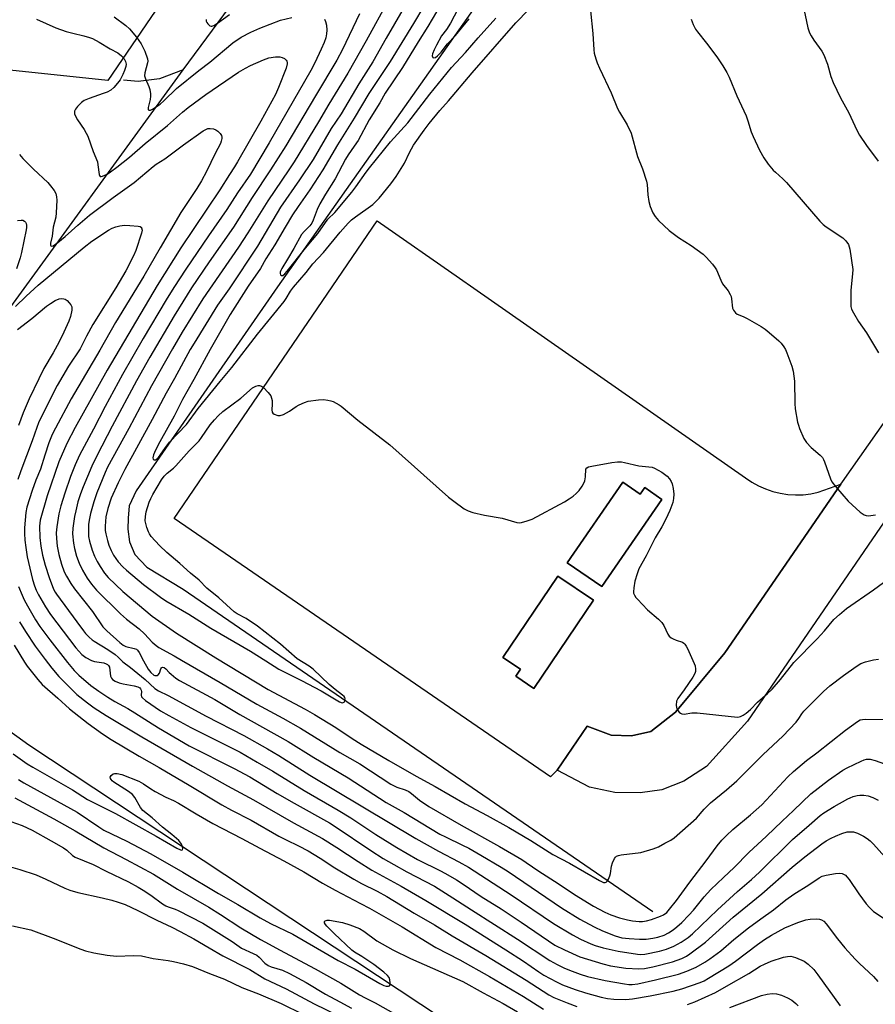
# Model space of a CAD drawing. Units: inches. Extents: x 1231767 to 1237767, y 533455 to 537455.
# Drawn here: x 1233738 to 1234032, y 536578 to 536916 of the extents above; entities that cross this region are included whole.
import ezdxf

# ---------------------------------------------------------------- set-up
doc = ezdxf.new("R2010")
doc.units = ezdxf.units.IN
doc.header["$MEASUREMENT"] = 0
for name, color, linetype in [('BLDG-Footprint', 5, 'Continuous'), ('HYDRO-Canal', 164, 'Continuous'), ('NTRL-Trees', 3, 'Continuous'), ('TRANS-Road', 130, 'Continuous'), ('Undefined', 1, 'Continuous'), ('UTIL-Permanent Substation', 2, 'Continuous')]:
    doc.layers.add(name, color=color, linetype=linetype)

msp = doc.modelspace()

# ---------------------------------------------------------------- linework, layer by layer
at = {"layer": 'BLDG-Footprint'}
for points, elevation in [([(1233945.49, 536757.51), (1233951.44, 536753.39), (1233953.02, 536755.67), (1233958.89, 536751.61), (1233938.22, 536721.69), (1233926.39, 536729.87)], 317.75), ([(1233935.38, 536716.98), (1233914.91, 536686.68), (1233908.69, 536690.89), (1233910.33, 536693.32), (1233904.31, 536697.39), (1233923.14, 536725.25)], 318.38)]:
    msp.add_lwpolyline(points, close=True, dxfattribs=dict(at, elevation=elevation))
at = {"layer": 'HYDRO-Canal'}
msp.add_line((1233722.57, 536800.33), (1233794.48, 536899.06), dxfattribs=at)
for points in [[(1233794.48, 536899.06), (1233816.65, 536929.1), (1233833.15, 536956.7), (1233842.7, 536957.7), (1233853.65, 536958.51), (1233863.52, 536958.53), (1233873.11, 536958.23), (1233883.01, 536957.82), (1233891.21, 536957.53), (1233898.49, 536957.27), (1233905.49, 536955.63), (1233909.8, 536953.75), (1233915.78, 536949.95)], [(1233915.78, 536949.95), (1233902.37, 536931.63), (1233826.92, 536824.6), (1233778.38, 536754.61), (1233776, 536749.4), (1233775.65, 536745.17), (1233775.56, 536741.41), (1233776.09, 536737.07), (1233777.89, 536732.69), (1233782.08, 536728.39), (1233794.55, 536720.86), (1233955.79, 536610.14)], [(1233794.48, 536899.06), (1233786.34, 536896.04), (1233779.05, 536895.11), (1233774.01, 536895.55)], [(1233913.65, 536553.37), (1233741.53, 536667.29), (1233732.44, 536673.83), (1233727.25, 536680.81), (1233722.15, 536687.62), (1233717.42, 536694.28), (1233713.53, 536701.41), (1233709.7, 536707.95), (1233706.33, 536713.92)]]:
    msp.add_lwpolyline(points, dxfattribs=at)
at = {"layer": 'NTRL-Trees'}
msp.add_lwpolyline([(1233788.35, 536924.36), (1233768.65, 536895.46), (1233730.56, 536899.4), (1233674.09, 536932.24), (1233586.09, 536936.18), (1233557.19, 536965.07), (1233555.88, 537021.55), (1233599.22, 537039.94), (1233659.64, 537046.5), (1233684.59, 537068.83), (1233696.42, 537087.22), (1233735.82, 537080.65), (1233797.55, 537045.19), (1233819.88, 537016.29), (1233802.8, 536965.07)], close=True, dxfattribs=at)
at = {"layer": 'TRANS-Road'}
msp.add_polyline3d([(1234043.45, 536755.89, 0), (1233988.26, 536675.5, 0), (1233974.16, 536659.91, 0), (1233966.4, 536654.9, 0), (1233958.89, 536651.94, 0), (1233951.45, 536650.89, 0), (1233942.77, 536651.01, 0), (1233934.03, 536652.8, 0), (1233922.98, 536658.71, 0), (1233933.19, 536673.81, 0), (1233941.42, 536670.69, 0), (1233948.43, 536670.44, 0), (1233955.04, 536671.9, 0), (1233963.53, 536678.62, 0), (1233980.49, 536698.96, 0), (1234020.34, 536756.9, 0), (1234020.87, 536757.68, 0), (1234055.85, 536807.33, 0)], dxfattribs=at)
at = {"layer": 'Undefined'}
for points, elevation in [([(1233872.82, 536924.82), (1233864.24, 536910), (1233859.63, 536901.83), (1233854.81, 536894.28), (1233848.71, 536884.05), (1233845.37, 536878.91), (1233839.11, 536868.37), (1233834.42, 536861.32), (1233827.93, 536851.93), (1233819.98, 536838.57), (1233810.31, 536823.94), (1233806.32, 536818.27), (1233798.26, 536805.3), (1233796.95, 536803.04), (1233791.58, 536793.11), (1233788.71, 536788.06), (1233783.84, 536779.01), (1233774.43, 536761.95), (1233772.13, 536757.32), (1233769.8, 536752.11), (1233768.58, 536748.53), (1233767.96, 536745.68), (1233767.68, 536742.41), (1233767.75, 536740.94), (1233767.91, 536739.78), (1233768.48, 536737.53), (1233769.02, 536735.91), (1233769.74, 536734.1), (1233770.57, 536732.53), (1233771.36, 536731.33), (1233772.24, 536730.21), (1233773.78, 536728.5), (1233775.04, 536727.3), (1233780.83, 536722.42), (1233786.69, 536718.07), (1233788.59, 536716.75), (1233796.4, 536712.26), (1233804.04, 536707.42), (1233817.63, 536699.58), (1233822.94, 536696.26), (1233827.39, 536693.36), (1233835.13, 536689.42), (1233841.88, 536685.87), (1233848.19, 536682.14), (1233849.12, 536681.82), (1233849.45, 536681.86), (1233849.75, 536682.07), (1233849.97, 536682.45), (1233850.1, 536683.15), (1233850, 536683.61), (1233849.74, 536684), (1233849.21, 536684.47), (1233846.7, 536686.33), (1233844.64, 536688.05), (1233839.14, 536693.36), (1233837.78, 536694.36), (1233833.64, 536696.9), (1233827.91, 536701.98), (1233820.05, 536708.09), (1233816.19, 536710.74), (1233813, 536712.36), (1233812.04, 536713), (1233806.78, 536717.81), (1233802.67, 536721.19), (1233800.01, 536723.95), (1233797, 536726.3), (1233793.38, 536729.61), (1233788.87, 536733.4), (1233786.39, 536735.78), (1233783.54, 536738.93), (1233782.93, 536739.78), (1233782.55, 536740.46), (1233781.98, 536742.01), (1233781.51, 536744.32), (1233781.53, 536745.72), (1233781.85, 536747.37), (1233782.87, 536750.64), (1233783.36, 536751.9), (1233784.1, 536753.35), (1233787.07, 536758.36), (1233787.96, 536759.66), (1233788.97, 536760.67), (1233791.19, 536762.34), (1233792.04, 536763.1), (1233796.57, 536768.26), (1233799.95, 536771.76), (1233800.82, 536772.87), (1233803.83, 536777.28), (1233805.21, 536778.97), (1233806.51, 536780.37), (1233808.18, 536781.8), (1233814.31, 536786.41), (1233818.3, 536789.89), (1233818.78, 536790.21), (1233819.51, 536790.54), (1233820.25, 536790.75), (1233820.73, 536790.78), (1233821.42, 536790.53), (1233822.07, 536790), (1233823.69, 536788.29), (1233824.57, 536787.14), (1233824.87, 536786.36), (1233825.02, 536785.53), (1233825.06, 536784.37), (1233824.97, 536782.34), (1233825.08, 536781.58), (1233825.33, 536781.19), (1233825.74, 536780.91), (1233827.03, 536780.45), (1233827.85, 536780.39), (1233828.92, 536780.73), (1233830.98, 536781.87), (1233833.34, 536783.48), (1233834.32, 536784.06), (1233836.12, 536784.93), (1233837.48, 536785.36), (1233840.99, 536785.81), (1233842.73, 536785.89), (1233844.14, 536785.71), (1233845.24, 536785.48), (1233846.04, 536785.2), (1233847.07, 536784.7), (1233848.06, 536784.13), (1233848.77, 536783.6), (1233854.46, 536778.85), (1233865.51, 536770.31), (1233885.66, 536752.43), (1233887.46, 536751), (1233891.02, 536748.36), (1233892.32, 536747.66), (1233894, 536747.1), (1233897.99, 536746.25), (1233904, 536745.23), (1233909.03, 536743.73), (1233909.85, 536743.62), (1233910.69, 536743.72), (1233912.65, 536744.28), (1233914.31, 536744.9), (1233925.39, 536750.78), (1233927.09, 536751.79), (1233928.44, 536752.72), (1233929.5, 536753.67), (1233930.47, 536754.72), (1233931.51, 536756.17), (1233932.11, 536757.18), (1233932.41, 536757.97), (1233932.69, 536759.33), (1233932.81, 536762.05), (1233933.07, 536762.49), (1233933.73, 536762.83), (1233934.86, 536763.09), (1233941.68, 536764.25), (1233943.61, 536764.47), (1233944.99, 536764.5), (1233946.1, 536764.32), (1233950.98, 536763.12), (1233954.45, 536762.84), (1233955.58, 536762.65), (1233956.35, 536762.36), (1233957.61, 536761.71), (1233958.83, 536761), (1233959.79, 536760.34), (1233960.7, 536759.57), (1233961.5, 536758.72), (1233962.11, 536757.77), (1233962.41, 536757), (1233962.73, 536755.35), (1233962.96, 536753.39), (1233962.88, 536751.97), (1233962.61, 536750.55), (1233961.57, 536747.81), (1233960.26, 536744.85), (1233958.85, 536742.21), (1233956.63, 536738.43), (1233953.54, 536732.3), (1233950.98, 536727.81), (1233950.36, 536726.13), (1233949.59, 536723.54), (1233949.2, 536721.31), (1233949.11, 536719.92), (1233949.18, 536719.41), (1233949.43, 536718.71), (1233949.91, 536718), (1233950.49, 536717.33), (1233953.98, 536713.68), (1233957.69, 536710.54), (1233958.83, 536709.39), (1233959.53, 536708.29), (1233960.92, 536705.33), (1233961.41, 536704.64), (1233962.03, 536704.14), (1233962.74, 536703.74), (1233963.75, 536703.29), (1233965.92, 536702.56), (1233966.39, 536702.29), (1233966.79, 536701.93), (1233967.27, 536701.25), (1233967.68, 536700.47), (1233970.01, 536695.26), (1233970.27, 536694.44), (1233970.44, 536693.37), (1233970.44, 536692.58), (1233970.22, 536691.81), (1233969.5, 536690.57), (1233966.55, 536686.21), (1233964.36, 536683.23), (1233963.95, 536682.35), (1233963.82, 536681), (1233963.89, 536680.18), (1233964.03, 536679.68), (1233964.3, 536679.19), (1233964.85, 536678.56), (1233965.27, 536678.22), (1233965.74, 536677.99), (1233966.55, 536677.94), (1233969.19, 536678.34), (1233970.98, 536678.39), (1233984.85, 536676.91), (1233985.42, 536676.94), (1233985.92, 536677.07), (1233986.8, 536677.53), (1233987.83, 536678.29), (1233989.28, 536679.53), (1233991.73, 536681.98), (1233995.11, 536684.96), (1233996.73, 536686.52), (1233999.6, 536689.77), (1234004.23, 536695.58), (1234012.18, 536703.78), (1234014.67, 536706.51), (1234017.97, 536710.36), (1234019.83, 536712.15), (1234022.26, 536714.15), (1234031.56, 536720.54), (1234039.63, 536726.58)], 318), ([(1233865.01, 536923.17), (1233857.38, 536909.11), (1233850.99, 536897.95), (1233844.52, 536887.28), (1233841.01, 536881.23), (1233832.59, 536867.48), (1233830.84, 536864.8), (1233823.54, 536854.17), (1233816.75, 536843.13), (1233813.54, 536838.19), (1233801.3, 536820.46), (1233794.2, 536809.01), (1233790.83, 536803.34), (1233783.64, 536790.62), (1233775.88, 536775.94), (1233768.5, 536762.74), (1233767.69, 536760.9), (1233764.88, 536753.87), (1233763.86, 536750.83), (1233762.72, 536746.8), (1233762.31, 536745.09), (1233762.05, 536743.13), (1233761.96, 536740.32), (1233762.03, 536738.93), (1233762.35, 536737.28), (1233763.29, 536734.2), (1233764.08, 536732.14), (1233764.97, 536730.33), (1233765.98, 536728.55), (1233767.48, 536726.31), (1233768.72, 536724.79), (1233773.74, 536720.02), (1233783.84, 536711.54), (1233792.16, 536705.71), (1233805.69, 536697.21), (1233823.69, 536686.34), (1233836.34, 536679.65), (1233839.64, 536677.8), (1233846.98, 536673.35), (1233852.58, 536669.57), (1233855.59, 536667.65), (1233865.12, 536662.04), (1233874.56, 536656.64), (1233881.07, 536653.07), (1233891.32, 536647.16), (1233898.92, 536643.13), (1233906.33, 536638.95), (1233913.83, 536634.51), (1233921.41, 536629.77), (1233927.11, 536626.72), (1233937.43, 536620.79), (1233938.15, 536620.42), (1233938.87, 536620.16), (1233939.35, 536620.12), (1233939.78, 536620.23), (1233940.14, 536620.56), (1233940.55, 536621.26), (1233941, 536622.36), (1233941.26, 536623.23), (1233941.6, 536625.77), (1233941.9, 536626.85), (1233942.59, 536628.36), (1233942.9, 536628.78), (1233943.27, 536629.1), (1233943.93, 536629.4), (1233944.95, 536629.65), (1233951.69, 536630.39), (1233955.87, 536631.62), (1233957.73, 536632.36), (1233959.84, 536633.6), (1233961.94, 536634.66), (1233963.11, 536635.5), (1233970.74, 536642.22), (1233973.37, 536645.26), (1233975.58, 536647.44), (1233981.1, 536651.92), (1233984.58, 536655.03), (1233993.64, 536664.06), (1234000.39, 536670.38), (1234004.96, 536675.15), (1234005.93, 536676.41), (1234006.89, 536678), (1234007.65, 536678.9), (1234014.35, 536685.7), (1234016.57, 536687.6), (1234021.19, 536691.17), (1234025.54, 536694.28), (1234027.22, 536695.29), (1234028.77, 536695.88), (1234031.59, 536696.55), (1234033.29, 536696.82)], 320), ([(1233877.1, 536921), (1233873.56, 536914.99), (1233865.57, 536902.01), (1233858.22, 536890.94), (1233853.21, 536882.54), (1233847.54, 536873.39), (1233842.43, 536864.77), (1233837.96, 536857.93), (1233834.02, 536852.24), (1233832.08, 536849.31), (1233829.51, 536845.09), (1233825.95, 536838.98), (1233822.87, 536834.2), (1233821.01, 536830.93), (1233816.79, 536824.8), (1233810.68, 536815.06), (1233803.72, 536803.09), (1233798.14, 536792.79), (1233794.3, 536785.96), (1233791.47, 536780.22), (1233786.44, 536771.4), (1233785.04, 536768.51), (1233784.36, 536766.9), (1233784.12, 536765.94), (1233784.2, 536765.4), (1233784.45, 536765.24), (1233784.98, 536765.25), (1233785.35, 536765.44), (1233785.9, 536765.91), (1233786.6, 536766.77), (1233788.39, 536769.44), (1233789.84, 536771.25), (1233795.6, 536777.38), (1233799.61, 536782.79), (1233807.18, 536792.1), (1233811.23, 536796.88), (1233819.98, 536808.3), (1233829.14, 536819.59), (1233829.91, 536820.65), (1233831.41, 536823.14), (1233832.4, 536824.52), (1233836.73, 536829.56), (1233839.08, 536832.53), (1233842.64, 536836.43), (1233848.39, 536843.38), (1233851.17, 536846.5), (1233852.29, 536847.6), (1233853.63, 536848.64), (1233859.61, 536852.87), (1233860.82, 536853.96), (1233861.77, 536855.03), (1233865.77, 536860.01), (1233867.66, 536862.52), (1233870.5, 536867.1), (1233872.22, 536870.75), (1233873.56, 536873.22), (1233877.2, 536878.37), (1233878.93, 536880.64), (1233882.62, 536885.18), (1233885.64, 536888.49), (1233893.78, 536898.07), (1233908.71, 536915.21), (1233917.36, 536924.19)], 316), ([(1233884.49, 536924.19), (1233878.54, 536913.93), (1233875.2, 536908.67), (1233869.85, 536899.92), (1233863.9, 536891.08), (1233861.98, 536887.82), (1233858.35, 536881.97), (1233854.54, 536874.85), (1233853.25, 536872.86), (1233851.18, 536869.89), (1233850.28, 536868.45), (1233846.65, 536861.73), (1233843.38, 536856.45), (1233841.43, 536853.13), (1233840.5, 536851.15), (1233839.12, 536847.45), (1233838.64, 536846.45), (1233837.99, 536845.56), (1233836.01, 536843.59), (1233835.17, 536842.53), (1233832.51, 536837.71), (1233830.36, 536834.06), (1233828.38, 536830.94), (1233828, 536830.17), (1233827.84, 536829.65), (1233827.8, 536829.16), (1233827.93, 536828.77), (1233828.19, 536828.5), (1233828.34, 536828.45), (1233828.69, 536828.52), (1233829.45, 536829.08), (1233830.22, 536829.94), (1233836.49, 536837.88), (1233840.77, 536842.95), (1233844.19, 536847.83), (1233846.59, 536850.12), (1233852.45, 536857.1), (1233853.82, 536858.92), (1233857.3, 536863.95), (1233858.44, 536865.47), (1233865.74, 536874.33), (1233871.7, 536880.92), (1233879.16, 536890.75), (1233886.66, 536899.89), (1233891.41, 536905.07), (1233895.79, 536910.11), (1233901.88, 536916.87)], 314), ([(1234007.27, 536921.62), (1234009.01, 536913.54), (1234009.58, 536911.78), (1234010.1, 536910.76), (1234011.05, 536909.24), (1234013.77, 536905.47), (1234014.52, 536904.26), (1234015.76, 536901.1), (1234016.93, 536896.84), (1234017.7, 536894.75), (1234020.21, 536889.51), (1234023.05, 536884.34), (1234025.82, 536878.38), (1234026.74, 536876.66), (1234029.09, 536873.07), (1234033.11, 536867.69)], 312), ([(1233855.01, 536918.38), (1233849.26, 536906.09), (1233847.26, 536902.38), (1233839.92, 536890.23), (1233829.77, 536873.06), (1233824.53, 536864.73), (1233818.24, 536855.26), (1233811.83, 536845.06), (1233803.43, 536833.22), (1233797.38, 536824.25), (1233791.42, 536814.64), (1233783.04, 536800.5), (1233778.48, 536792.38), (1233770.15, 536776.8), (1233764.84, 536766.59), (1233763.1, 536763), (1233760.12, 536755.99), (1233759.23, 536753.52), (1233758.39, 536750.79), (1233757.6, 536747.71), (1233757.2, 536745.74), (1233756.59, 536741.78), (1233756.52, 536739.79), (1233756.82, 536736.62), (1233757.14, 536734.78), (1233757.92, 536732.12), (1233758.79, 536729.7), (1233759.92, 536727.32), (1233761.55, 536724.63), (1233763.05, 536722.56), (1233764.8, 536720.51), (1233772.94, 536712.34), (1233775.1, 536710.53), (1233779.38, 536707.2), (1233781.28, 536705.44), (1233783.9, 536702.62), (1233785.2, 536701.49), (1233786.14, 536700.83), (1233791.43, 536697.97), (1233793.94, 536696.4), (1233807.26, 536688.82), (1233819.79, 536681.35), (1233828.68, 536676.53), (1233834.78, 536673.1), (1233848.27, 536664.77), (1233855.16, 536660.81), (1233865.79, 536653.9), (1233867.85, 536652.88), (1233870.73, 536651.89), (1233871.96, 536651.31), (1233872.86, 536650.7), (1233875.69, 536648.34), (1233878.85, 536646.18), (1233890, 536639.78), (1233903.09, 536632.49), (1233910.84, 536627.96), (1233912.29, 536627.03), (1233916.6, 536624.04), (1233923.25, 536619.8), (1233928.85, 536616.01), (1233935.38, 536611.97), (1233939.27, 536609.98), (1233941.36, 536609.05), (1233944.29, 536607.98), (1233947.12, 536607.27), (1233948.84, 536606.96), (1233951.13, 536606.73), (1233952.25, 536606.75), (1233953.6, 536606.93), (1233955.28, 536607.41), (1233958.36, 536608.51), (1233959.39, 536609.03), (1233960.54, 536609.86), (1233961.55, 536610.9), (1233963.93, 536613.9), (1233968.44, 536620.26), (1233974.1, 536627.6), (1233977.87, 536632.65), (1233979.46, 536634.61), (1233981.11, 536636.3), (1233983.26, 536638.35), (1233989.29, 536643.32), (1233993.25, 536646.78), (1234002.15, 536656.41), (1234004.07, 536658.23), (1234008.52, 536661.94), (1234012.09, 536664.66), (1234021.89, 536672.44), (1234026.02, 536675.43), (1234027, 536675.93), (1234027.79, 536676.12), (1234028.94, 536676.17), (1234037.1, 536676.1)], 322), ([(1233802.39, 536916.37), (1233802.45, 536915.81), (1233802.63, 536915.32), (1233802.92, 536914.89), (1233803.67, 536914.22), (1233804.09, 536914.08), (1233804.33, 536914.08), (1233805.05, 536914.35), (1233806.27, 536915.12), (1233810.39, 536918.08)], 322), ([(1233888.86, 536919.93), (1233886.33, 536915.11), (1233884.88, 536912.92), (1233883.21, 536910.73), (1233881.45, 536907.54), (1233880.66, 536905.94), (1233880.12, 536904.61), (1233880.02, 536903.87), (1233880.28, 536903.33), (1233880.59, 536903.17), (1233881.16, 536903.38), (1233881.79, 536903.89), (1233883.04, 536905.16), (1233885.28, 536908.07), (1233888.03, 536910.9), (1233892.67, 536916.61)], 312), ([(1233934.32, 536919.39), (1233935.16, 536911.53), (1233935.46, 536905.95), (1233935.66, 536904.8), (1233936.2, 536902.84), (1233936.69, 536901.48), (1233937.5, 536899.62), (1233941.52, 536891.15), (1233943.63, 536885.84), (1233944.34, 536884.54), (1233947.01, 536880.2), (1233948.34, 536877.36), (1233950.54, 536869.4), (1233952.18, 536865.12), (1233953.57, 536860.89), (1233953.82, 536859.74), (1233954.11, 536856.22), (1233954.4, 536853.9), (1233954.9, 536852.2), (1233955.82, 536850.02), (1233956.62, 536848.76), (1233957.72, 536847.35), (1233961.33, 536843.98), (1233964.58, 536841.52), (1233968.93, 536838.79), (1233973.03, 536835.81), (1233974.12, 536834.82), (1233976.26, 536832.33), (1233977.17, 536831.17), (1233977.62, 536830.45), (1233979.13, 536826.94), (1233979.74, 536825.69), (1233981.65, 536823.18), (1233982.37, 536822.01), (1233982.64, 536821.25), (1233982.82, 536820.45), (1233983.16, 536817.33), (1233983.47, 536816.58), (1233984.14, 536815.73), (1233984.78, 536815.25), (1233986.81, 536814.41), (1233988.11, 536813.73), (1233992.92, 536810.95), (1233994.4, 536810.02), (1233995.77, 536808.92), (1233999.06, 536806.02), (1233999.86, 536805.21), (1234000.76, 536804.04), (1234001.38, 536803.04), (1234001.83, 536801.99), (1234003.49, 536797.35), (1234003.97, 536795.69), (1234004.38, 536792.23), (1234004.55, 536784.52), (1234004.66, 536782.75), (1234005.45, 536778.18), (1234005.75, 536777.07), (1234006.16, 536776), (1234007.66, 536772.57), (1234008.05, 536771.81), (1234008.54, 536771.11), (1234010.13, 536769.45), (1234013.24, 536766.87), (1234014.01, 536766.05), (1234014.43, 536765.32), (1234014.76, 536764.52), (1234016.76, 536758.7), (1234017.26, 536757.64), (1234018.5, 536756.05), (1234022.88, 536751), (1234026.96, 536747.29), (1234027.64, 536746.75), (1234028.33, 536746.35), (1234029.06, 536746.08), (1234029.88, 536746), (1234032.23, 536746.32)], 316), ([(1233744.1, 536916.55), (1233750.74, 536913.51), (1233754.34, 536912.29), (1233756.61, 536911.67), (1233760.36, 536910.8), (1233762.29, 536910.22), (1233763.36, 536909.82), (1233765.67, 536908.64), (1233769.45, 536906.31), (1233772.04, 536904.89), (1233773.32, 536903.92), (1233774.27, 536902.92), (1233774.71, 536902.01), (1233774.89, 536901.01), (1233774.82, 536900.2), (1233774.4, 536898.82), (1233773.81, 536897.47), (1233772.82, 536895.64), (1233771.99, 536894.49), (1233770.7, 536893), (1233769.65, 536892.09), (1233768.38, 536891.45), (1233767.04, 536890.93), (1233762.21, 536889.31), (1233760.48, 536888.57), (1233759.59, 536887.91), (1233758.19, 536886.48), (1233757.5, 536885.61), (1233757.2, 536884.93), (1233757.16, 536884.49), (1233757.23, 536884), (1233757.66, 536882.95), (1233758.26, 536881.96), (1233760.53, 536878.62), (1233761.24, 536877.37), (1233761.72, 536876.32), (1233763.62, 536871.03), (1233765.04, 536867.51), (1233765.26, 536866.5), (1233765.67, 536863.22), (1233765.8, 536862.79), (1233766.03, 536862.51), (1233766.39, 536862.45), (1233766.84, 536862.56), (1233768.37, 536863.26), (1233769.56, 536864.03), (1233771.78, 536865.66), (1233776.06, 536869.13), (1233781.43, 536873.78), (1233789.12, 536879.98), (1233794.32, 536884.62), (1233796.17, 536886.14), (1233802.23, 536890.62), (1233813.47, 536898.25), (1233815.89, 536899.68), (1233817.67, 536900.58), (1233822.04, 536902.59), (1233823.91, 536903.24), (1233826.25, 536903.61), (1233827.71, 536903.61), (1233828.51, 536903.36), (1233829.26, 536902.97), (1233829.88, 536902.47), (1233830.13, 536902.07), (1233830.24, 536901.63), (1233830.24, 536901.13), (1233829.86, 536899.73), (1233827.27, 536893.09), (1233826.17, 536890.66), (1233821.13, 536881.46), (1233813.21, 536867.51), (1233812.16, 536865.78), (1233810.39, 536863.16), (1233807.12, 536857.91), (1233793.71, 536838.03), (1233785.6, 536825.05), (1233768.36, 536796.03), (1233757.41, 536776.35), (1233754.54, 536770.77), (1233751.81, 536764.54), (1233747.84, 536752.8), (1233745.43, 536744.52), (1233745.23, 536742.47), (1233745.32, 536738.51), (1233745.62, 536735.55), (1233746.2, 536732.43), (1233747.07, 536729.04), (1233748.44, 536724.84), (1233749.99, 536720.82), (1233750.5, 536719.79), (1233750.98, 536719.05), (1233758, 536709.61), (1233760.24, 536706.48), (1233760.98, 536705.61), (1233762.19, 536704.39), (1233763.26, 536703.44), (1233763.96, 536702.93), (1233768.68, 536700.14), (1233771.1, 536698.44), (1233772.21, 536697.49), (1233773.82, 536695.85), (1233776.41, 536693.9), (1233781.42, 536689.83), (1233784.81, 536686.68), (1233785.99, 536685.94), (1233789.36, 536684.3), (1233802.39, 536677.26), (1233815.39, 536670.54), (1233823.41, 536666.03), (1233827.37, 536663.67), (1233837.98, 536656.96), (1233874.36, 536635.17), (1233882.18, 536630.84), (1233889.14, 536627.25), (1233892.53, 536625.37), (1233907.1, 536615.91), (1233921.62, 536606.09), (1233928.14, 536602.1), (1233930.93, 536600.69), (1233934.46, 536599.11), (1233935.97, 536598.51), (1233938.69, 536597.72), (1233943.82, 536596.52), (1233950.47, 536595.48), (1233951.59, 536595.44), (1233952.99, 536595.53), (1233958.09, 536596.55), (1233960.51, 536597.24), (1233963.01, 536598.21), (1233965.5, 536599.6), (1233967.91, 536601.24), (1233969.4, 536602.45), (1233977.97, 536610.77), (1233984.83, 536617.01), (1233989.68, 536621.17), (1233992.44, 536623.69), (1234003.7, 536634.86), (1234009.44, 536639.8), (1234013.18, 536643.14), (1234014.48, 536644.08), (1234017.98, 536646.22), (1234022.74, 536648.87), (1234023.51, 536649.23), (1234024.59, 536649.61), (1234025.98, 536649.97), (1234026.82, 536650.11), (1234028.26, 536650.09), (1234029.68, 536649.87), (1234031.32, 536649.27), (1234033.17, 536648.38)], 326), ([(1233843.03, 536916.5), (1233843.33, 536915.73), (1233843.68, 536914.41), (1233843.82, 536912.77), (1233843.77, 536911.42), (1233843.46, 536910.07), (1233842.92, 536908.53), (1233841.87, 536906.17), (1233839.69, 536901.46), (1233838.37, 536898.9), (1233823.98, 536873.99), (1233817.6, 536863.29), (1233813.2, 536856.91), (1233809.52, 536851.2), (1233803.15, 536842.11), (1233795.39, 536830.65), (1233791.35, 536824.41), (1233788.69, 536820.13), (1233780.78, 536806.91), (1233773.62, 536794.49), (1233767.69, 536783.52), (1233763.72, 536775.79), (1233758.92, 536766.78), (1233757.43, 536763.54), (1233755.78, 536759.47), (1233753.82, 536753.81), (1233752.5, 536749.41), (1233751.85, 536746.67), (1233751.15, 536742.26), (1233750.93, 536740.2), (1233750.98, 536738.15), (1233751.27, 536735.55), (1233751.84, 536732.69), (1233752.75, 536729.37), (1233753.7, 536726.77), (1233754.41, 536725.25), (1233755.88, 536722.77), (1233757.22, 536720.87), (1233763.33, 536713.15), (1233766.93, 536707.93), (1233768.25, 536706.47), (1233772.72, 536702.5), (1233773.85, 536701.62), (1233774.84, 536701.14), (1233777.72, 536700.48), (1233778.43, 536700.17), (1233778.8, 536699.89), (1233779.44, 536699.04), (1233780.88, 536696.19), (1233782.47, 536693.4), (1233783.35, 536692.25), (1233784.4, 536691.34), (1233784.72, 536691.2), (1233785.12, 536691.14), (1233785.54, 536691.21), (1233785.92, 536691.41), (1233786.34, 536691.98), (1233786.83, 536693.42), (1233787.03, 536693.79), (1233787.16, 536693.92), (1233787.47, 536694.04), (1233787.99, 536693.91), (1233788.55, 536693.45), (1233789.71, 536692.18), (1233790.36, 536691.58), (1233791.98, 536690.31), (1233793.2, 536689.5), (1233805.35, 536682.89), (1233813.97, 536677.78), (1233821.78, 536673.49), (1233830.6, 536668.48), (1233839.32, 536663.02), (1233851.19, 536656.03), (1233864.17, 536647.6), (1233870.43, 536644.18), (1233882.65, 536636.76), (1233884.53, 536635.75), (1233890.44, 536632.97), (1233892.64, 536631.84), (1233896.75, 536629.52), (1233903.75, 536625.39), (1233906.05, 536623.91), (1233924.36, 536611.38), (1233930.68, 536607.5), (1233935.68, 536604.85), (1233938.54, 536603.47), (1233942.85, 536601.79), (1233945.09, 536601.16), (1233947.7, 536600.85), (1233951.19, 536600.68), (1233953.45, 536600.7), (1233955.79, 536600.98), (1233957.5, 536601.33), (1233959.64, 536602.04), (1233961.16, 536602.79), (1233962.75, 536603.86), (1233964.04, 536604.88), (1233965.69, 536606.34), (1233968.12, 536608.86), (1233969.69, 536610.62), (1233973.41, 536615.19), (1233975.67, 536617.71), (1233980.07, 536621.88), (1233983.72, 536625.22), (1233988.78, 536630.42), (1233994.8, 536636), (1234000.14, 536641.16), (1234004.11, 536644.84), (1234010.07, 536650.6), (1234016.04, 536655.25), (1234021.01, 536658.71), (1234022.5, 536659.52), (1234027.26, 536661.81), (1234028.3, 536662.24), (1234029.09, 536662.41), (1234030.41, 536662.42), (1234032.13, 536661.97), (1234036.93, 536660.3)], 324), ([(1233770.79, 536917.34), (1233774.8, 536914.28), (1233776.03, 536913.23), (1233778.49, 536910.33), (1233780.09, 536908.02), (1233781.32, 536905.49), (1233782.24, 536902.86), (1233782.35, 536902.06), (1233782.31, 536901.5), (1233781.36, 536898.11), (1233781.24, 536897.02), (1233781.52, 536896.04), (1233782.77, 536893.41), (1233783.05, 536892.31), (1233783.28, 536890.91), (1233783.34, 536890.07), (1233783.23, 536888.94), (1233782.49, 536886.13), (1233782.53, 536885.49), (1233782.72, 536885.24), (1233782.88, 536885.2), (1233783.29, 536885.29), (1233784.02, 536885.63), (1233785.24, 536886.4), (1233786.57, 536887.37), (1233787.83, 536888.45), (1233792.24, 536892.66), (1233799.85, 536898.89), (1233803.64, 536901.68), (1233811.56, 536908.32), (1233814.42, 536910.27), (1233817.74, 536912.07), (1233820.85, 536913.46), (1233827.92, 536916.12), (1233831.81, 536917.06)], 324), ([(1233968.89, 536916.47), (1233969.66, 536914.61), (1233970.44, 536913.07), (1233971.07, 536912.11), (1233974.23, 536908.3), (1233977.77, 536903.59), (1233979.83, 536900.44), (1233981.2, 536898.16), (1233981.93, 536896.59), (1233984.58, 536890.15), (1233987.79, 536883.29), (1233988.4, 536881.63), (1233989.59, 536877.85), (1233990.22, 536876.26), (1233992.36, 536871.57), (1233993.87, 536868.86), (1233995.43, 536866.75), (1233997.07, 536864.7), (1233997.86, 536863.92), (1234000.41, 536861.72), (1234001.62, 536860.47), (1234013.1, 536847.18), (1234014.25, 536846.06), (1234015.32, 536845.21), (1234021.03, 536841.4), (1234022.06, 536840.35), (1234022.91, 536839.15), (1234023.22, 536838.36), (1234023.41, 536837.51), (1234024.42, 536830.59), (1234024.36, 536829.11), (1234023.73, 536823.46), (1234023.74, 536818.69), (1234023.81, 536817.81), (1234024, 536816.97), (1234024.62, 536815.67), (1234026.37, 536812.65), (1234029.19, 536808.8), (1234033.25, 536801.9)], 314), ([(1233738.32, 536870.03), (1233739.45, 536868.71), (1233743.14, 536864.96), (1233748, 536860.39), (1233748.94, 536859.28), (1233750.16, 536857.67), (1233750.73, 536856.69), (1233751.05, 536855.47), (1233751.08, 536854.36), (1233750.93, 536849.96), (1233750.75, 536848.54), (1233749.89, 536845.1), (1233749.47, 536842.03), (1233748.97, 536839.59), (1233748.95, 536838.94), (1233749.12, 536838.68), (1233749.42, 536838.61), (1233749.83, 536838.73), (1233751.46, 536839.86), (1233754.01, 536841.9), (1233758.37, 536845.8), (1233762.36, 536849.18), (1233770.47, 536855.24), (1233777.67, 536860.46), (1233784.18, 536865.95), (1233785.28, 536866.72), (1233788.24, 536868.59), (1233794.6, 536873.38), (1233801.42, 536878.18), (1233802.3, 536878.67), (1233803.03, 536878.92), (1233803.83, 536878.99), (1233804.91, 536878.85), (1233805.67, 536878.55), (1233806.37, 536878.03), (1233807.21, 536877.21), (1233807.67, 536876.53), (1233807.8, 536876.03), (1233807.78, 536875.49), (1233807.58, 536874.66), (1233807.27, 536873.84), (1233805.5, 536870.41), (1233802.5, 536864.19), (1233800.82, 536861.04), (1233799.16, 536858.37), (1233793.69, 536850.17), (1233786.55, 536837.98), (1233781, 536828.27), (1233771.25, 536812.36), (1233765.86, 536802.81), (1233756.06, 536786.16), (1233750.65, 536776.14), (1233749.52, 536773.87), (1233748.37, 536771.06), (1233746.95, 536766.87), (1233745.5, 536761.99), (1233743.96, 536758.28), (1233742.61, 536754.7), (1233740.82, 536749.01), (1233740.46, 536747.17), (1233740.01, 536741.86), (1233739.97, 536739.95), (1233740.12, 536737.68), (1233740.43, 536735.07), (1233740.97, 536731.88), (1233742.74, 536724.18), (1233743.41, 536721.9), (1233744.03, 536720.43), (1233744.85, 536718.88), (1233747.22, 536714.75), (1233748.94, 536712.09), (1233757.62, 536700.7), (1233759.74, 536698.35), (1233761.08, 536697.35), (1233763.04, 536696.32), (1233764.09, 536696.01), (1233767.24, 536695.47), (1233768.04, 536695.22), (1233768.47, 536695), (1233768.89, 536694.63), (1233769.18, 536694.03), (1233769.58, 536690.96), (1233769.88, 536690.24), (1233770.22, 536689.84), (1233771.14, 536689.2), (1233772.49, 536688.64), (1233773.92, 536688.26), (1233777.65, 536687.62), (1233778.92, 536687.23), (1233779.57, 536686.89), (1233779.91, 536686.58), (1233780.13, 536686.16), (1233780.18, 536685.73), (1233780.1, 536684.38), (1233780.23, 536683.87), (1233780.53, 536683.45), (1233781.62, 536682.56), (1233786.77, 536679.03), (1233789.53, 536677.44), (1233797.1, 536673.31), (1233814.07, 536664.81), (1233819.95, 536661.47), (1233825.27, 536658.32), (1233836.1, 536651.72), (1233847.69, 536644.96), (1233852.03, 536642.28), (1233860.63, 536636.63), (1233867.86, 536632.07), (1233874.94, 536627.97), (1233883.1, 536623.97), (1233885.39, 536622.75), (1233888.41, 536620.97), (1233890.62, 536619.55), (1233896.84, 536615.32), (1233903.7, 536611.06), (1233910.6, 536606.52), (1233922.18, 536598.63), (1233925.39, 536596.96), (1233930.68, 536594.59), (1233938.61, 536592.17), (1233941.2, 536591.51), (1233946.5, 536590.69), (1233950.94, 536590.42), (1233952.94, 536590.58), (1233955.79, 536591.17), (1233962.47, 536592.87), (1233964.14, 536593.42), (1233965.73, 536594.07), (1233967.28, 536594.85), (1233968.48, 536595.58), (1233973.8, 536599.62), (1233983.41, 536608.24), (1233993.22, 536616.27), (1234003.56, 536625.32), (1234007.92, 536628.89), (1234013.81, 536633.4), (1234015.26, 536634.38), (1234016.98, 536635.35), (1234018.47, 536636.04), (1234020.62, 536636.88), (1234022.53, 536637.47), (1234023.59, 536637.54), (1234024.65, 536637.45), (1234026, 536637.01), (1234028.12, 536635.99), (1234029.32, 536635.25), (1234030.41, 536634.4), (1234031.5, 536633.32), (1234035.46, 536628.97)], 328), ([(1233737.65, 536847.4), (1233738.91, 536847.51), (1233739.41, 536847.46), (1233740.02, 536847.16), (1233740.34, 536846.77), (1233740.56, 536846.29), (1233740.68, 536845.75), (1233740.7, 536844.99), (1233740.61, 536844.21), (1233739.03, 536836.44), (1233738.57, 536834.55), (1233737.32, 536830.83)], 330), ([(1233736.89, 536817.89), (1233740.6, 536821.44), (1233744.77, 536825.17), (1233760.56, 536838.26), (1233763.14, 536840.28), (1233768.82, 536844.03), (1233770.17, 536844.75), (1233771.43, 536845.22), (1233772.77, 536845.51), (1233774.41, 536845.73), (1233776.14, 536845.7), (1233779.03, 536845.45), (1233779.78, 536845.27), (1233780.14, 536845.03), (1233780.25, 536844.88), (1233780.38, 536844.03), (1233780.21, 536842.99), (1233778.23, 536837.05), (1233777.44, 536835.28), (1233774.86, 536830.15), (1233771.39, 536824.25), (1233763.5, 536811.68), (1233761.31, 536807.64), (1233759.08, 536803.29), (1233755.17, 536797.4), (1233751.23, 536790.75), (1233750.06, 536788.54), (1233744.83, 536777.89), (1233744.22, 536776.36), (1233742.62, 536771.72), (1233738.71, 536761.41), (1233737.7, 536758.42)], 330), ([(1233737.57, 536809.93), (1233742.49, 536813.68), (1233747.57, 536817.95), (1233748.91, 536818.92), (1233750.59, 536819.94), (1233751.87, 536820.47), (1233752.71, 536820.59), (1233753.52, 536820.54), (1233754, 536820.35), (1233754.64, 536819.87), (1233755.41, 536819.07), (1233755.92, 536818.42), (1233756.26, 536817.72), (1233756.28, 536816.65), (1233755.8, 536814.41), (1233755.23, 536812.83), (1233752.93, 536807.82), (1233751.25, 536804.43), (1233749.86, 536801.9), (1233746.7, 536796.58), (1233744.9, 536793.06), (1233741.61, 536786.17), (1233739.52, 536781.38), (1233737.91, 536777.01)], 332), ([(1233738, 536721.69), (1233739.19, 536718.74), (1233739.91, 536717.18), (1233741.07, 536715.04), (1233743.84, 536710.26), (1233745.31, 536708.01), (1233748.72, 536703.47), (1233754.8, 536695.69), (1233757.09, 536692.92), (1233758.66, 536691.34), (1233762.81, 536687.76), (1233765.54, 536685.79), (1233768.6, 536683.73), (1233771.07, 536682.21), (1233775.47, 536679.81), (1233777.94, 536678.35), (1233786.03, 536673.24), (1233796.55, 536667.06), (1233811.97, 536659.23), (1233817.4, 536656.38), (1233826.81, 536650.68), (1233832.63, 536647.29), (1233844.72, 536640.55), (1233846.64, 536639.35), (1233858.95, 536631.09), (1233863.22, 536628.38), (1233866.87, 536626.24), (1233871.33, 536623.77), (1233880.75, 536618.82), (1233887.1, 536614.9), (1233893.47, 536610.76), (1233909.28, 536600.69), (1233920.39, 536593.35), (1233922.92, 536591.91), (1233925.26, 536590.8), (1233927.14, 536590), (1233930.8, 536588.65), (1233933.29, 536587.89), (1233939.41, 536586.43), (1233946.09, 536585.3), (1233947.52, 536585.14), (1233948.63, 536585.12), (1233950.62, 536585.37), (1233956.67, 536586.65), (1233964.55, 536588.67), (1233967.41, 536589.68), (1233970.68, 536591.07), (1233973.63, 536592.75), (1233975.33, 536593.89), (1233979.14, 536596.7), (1233983.62, 536600.49), (1233988.63, 536604.53), (1233992.85, 536607.69), (1233997.19, 536610.78), (1234001.42, 536614.2), (1234004.18, 536616.12), (1234009.38, 536619.27), (1234012.83, 536621.73), (1234013.91, 536622.27), (1234015.31, 536622.66), (1234018.54, 536623.24), (1234019.99, 536623.32), (1234020.77, 536623.19), (1234021.26, 536623.01), (1234021.88, 536622.62), (1234022.42, 536622.1), (1234023.14, 536621.16), (1234026.45, 536616.24), (1234029.04, 536612.78), (1234030.14, 536611.47), (1234031.58, 536610.21), (1234035.51, 536607.53)], 330), ([(1233738.26, 536709.61), (1233740.35, 536706.32), (1233743.71, 536701.28), (1233747.08, 536696.68), (1233749.44, 536693.69), (1233751.85, 536690.86), (1233756.11, 536686.46), (1233758.04, 536684.67), (1233761.61, 536681.78), (1233763.99, 536680.09), (1233768.12, 536677.49), (1233780.33, 536670.09), (1233797.66, 536660.1), (1233809.77, 536653.25), (1233818.67, 536648.48), (1233832.38, 536640.63), (1233842.37, 536635.17), (1233847.26, 536632.15), (1233854.59, 536627.31), (1233859.28, 536624.33), (1233869.32, 536618.84), (1233877.87, 536613.97), (1233891.3, 536605.81), (1233905.32, 536597.01), (1233911.4, 536593.08), (1233916.64, 536589.46), (1233918.4, 536588.32), (1233922.65, 536585.96), (1233924.74, 536584.99), (1233929.08, 536583.43), (1233932.67, 536582.28), (1233938.01, 536580.77), (1233940.19, 536580.29), (1233942.42, 536580.07), (1233946.5, 536580), (1233948.77, 536580.21), (1233954.82, 536581.22), (1233962.75, 536582.77), (1233965.76, 536583.56), (1233972.08, 536585.78), (1233973.37, 536586.37), (1233974.92, 536587.23), (1233981.89, 536591.52), (1233984.19, 536593.05), (1233991.68, 536598.85), (1233994.14, 536600.56), (1233996.49, 536601.99), (1234001.15, 536604.55), (1234005.56, 536606.41), (1234008.36, 536607.35), (1234009.79, 536607.55), (1234011.88, 536607.66), (1234013.04, 536607.57), (1234013.69, 536607.35), (1234014.53, 536606.78), (1234015.32, 536605.93), (1234019.19, 536600.73), (1234021.73, 536597.71), (1234025.26, 536593.76), (1234026.7, 536592.28), (1234031.49, 536587.81), (1234033.04, 536586.15)], 332), ([(1233736.43, 536701.6), (1233740, 536695.8), (1233740.97, 536694.37), (1233744.59, 536689.77), (1233746.09, 536688.1), (1233751.46, 536683.4), (1233755.45, 536679.7), (1233761.84, 536674.65), (1233766.84, 536671.11), (1233769.81, 536669.25), (1233779.41, 536663.44), (1233786.22, 536659.6), (1233796.62, 536653.48), (1233807.8, 536646.72), (1233811.05, 536644.95), (1233817.82, 536641.51), (1233827.38, 536635.97), (1233829.88, 536634.71), (1233834.13, 536632.75), (1233837.47, 536630.93), (1233841.59, 536628.41), (1233846.61, 536625.2), (1233853.08, 536621.26), (1233855.75, 536619.77), (1233861.07, 536617.1), (1233864.44, 536615.28), (1233873.81, 536609.62), (1233880.79, 536605.57), (1233886.86, 536601.81), (1233898.44, 536595.05), (1233912.3, 536586.55), (1233920.07, 536581.51), (1233921.73, 536580.67), (1233926.32, 536578.8), (1233929.7, 536577.53)], 334), ([(1233736.15, 536664.3), (1233740.97, 536660.87), (1233742.83, 536659.66), (1233756.54, 536651.91), (1233761.61, 536648.66), (1233771.22, 536643.75), (1233785.25, 536635.97), (1233792.31, 536631.86), (1233793.55, 536631.3), (1233793.98, 536631.23), (1233794.3, 536631.33), (1233794.42, 536631.83), (1233794.2, 536632.79), (1233793.71, 536633.65), (1233792.96, 536634.5), (1233790.62, 536636.59), (1233787.37, 536639.15), (1233783.87, 536642.34), (1233780.62, 536644.83), (1233779.82, 536645.89), (1233777.95, 536649.29), (1233777.09, 536650.32), (1233775.77, 536651.32), (1233770.67, 536654.51), (1233770.07, 536655.04), (1233769.75, 536655.43), (1233769.54, 536655.83), (1233769.48, 536656.23), (1233769.76, 536656.8), (1233770.52, 536657.41), (1233770.98, 536657.58), (1233771.79, 536657.58), (1233773.48, 536657.13), (1233779.3, 536654.87), (1233780.85, 536654.01), (1233783.42, 536652.26), (1233784.93, 536651.35), (1233788.54, 536649.36), (1233791.15, 536648.24), (1233792.89, 536647.36), (1233798.97, 536643.63), (1233804.73, 536640.32), (1233814.62, 536635.23), (1233820.79, 536631.9), (1233829.04, 536627.6), (1233835.98, 536623.8), (1233842.37, 536619.93), (1233846.66, 536617.48), (1233855.44, 536612.94), (1233858.54, 536611.26), (1233869.66, 536604.84), (1233881.31, 536597.83), (1233889.55, 536593.55), (1233899.74, 536587.81), (1233911.33, 536580.93), (1233918.18, 536576.67)], 336), ([(1233737.93, 536655.47), (1233739.82, 536654.31), (1233758.06, 536644.21), (1233765.51, 536639.18), (1233767.27, 536638.11), (1233775.19, 536634.34), (1233783.44, 536629.96), (1233794.34, 536623.67), (1233806.64, 536616.39), (1233813.27, 536612.57), (1233820.92, 536607.99), (1233824.5, 536606.09), (1233832.2, 536602.41), (1233847.69, 536593.35), (1233853.55, 536590.36), (1233862.08, 536585.44), (1233863.45, 536584.78), (1233864.25, 536584.57), (1233864.97, 536584.53), (1233865.34, 536584.67), (1233865.53, 536584.99), (1233865.63, 536585.69), (1233865.52, 536586.74), (1233865.19, 536587.5), (1233864.67, 536588.19), (1233863.39, 536589.33), (1233859.94, 536591.91), (1233855.87, 536594.72), (1233853.34, 536596.18), (1233852.4, 536596.89), (1233846.3, 536602.58), (1233843.87, 536605.07), (1233843.34, 536605.7), (1233843, 536606.3), (1233843.01, 536606.67), (1233843.25, 536606.96), (1233843.91, 536607.16), (1233844.74, 536607.13), (1233849.18, 536606.38), (1233851.77, 536605.59), (1233855.07, 536604.27), (1233856.57, 536603.38), (1233860.97, 536600.09), (1233866.49, 536597.02), (1233872.62, 536593.99), (1233890.49, 536586.17), (1233897.5, 536582.22), (1233904.36, 536578.61), (1233909.26, 536575.66)], 338), ([(1233736.73, 536649.19), (1233750.15, 536641.97), (1233757.47, 536637.79), (1233767.27, 536632.03), (1233774.88, 536628.03), (1233784.29, 536622.95), (1233792.55, 536617.81), (1233803.35, 536611.61), (1233807.3, 536609.15), (1233814.29, 536604.51), (1233821.05, 536600.56), (1233824.07, 536598.98), (1233827.57, 536597), (1233839.78, 536590.51), (1233848.64, 536585.53), (1233855.02, 536581.58), (1233856.99, 536580.52), (1233860.46, 536578.81), (1233867.49, 536574.78)], 340), ([(1233735.38, 536641), (1233739.23, 536639.63), (1233742.7, 536638.06), (1233749.22, 536634.42), (1233753.39, 536631.96), (1233754.52, 536631.18), (1233756.49, 536629.38), (1233757.4, 536628.77), (1233763.56, 536626.33), (1233768.12, 536624), (1233775.77, 536620.34), (1233779.04, 536618.56), (1233780.77, 536617.52), (1233783.39, 536615.75), (1233787.36, 536612.83), (1233788.53, 536612.08), (1233789.34, 536611.72), (1233791.72, 536610.95), (1233792.79, 536610.52), (1233801.24, 536606.13), (1233811.33, 536599.84), (1233814.59, 536597.58), (1233818.57, 536595.78), (1233819.82, 536595.11), (1233820.64, 536594.44), (1233822.55, 536592.41), (1233823.66, 536591.64), (1233824.67, 536591.19), (1233828.63, 536589.99), (1233831.03, 536588.88), (1233836.79, 536585.73), (1233843.39, 536581.83), (1233848.25, 536579.13), (1233852.36, 536577.01)], 342), ([(1233735.22, 536625.54), (1233738.44, 536624.6), (1233744.03, 536622.77), (1233747.39, 536621.29), (1233753.85, 536618.17), (1233755.62, 536617.46), (1233758.28, 536616.7), (1233766.64, 536614.89), (1233770.04, 536614.07), (1233772.23, 536613.41), (1233774.63, 536612.53), (1233778.97, 536610.55), (1233785.47, 536607.15), (1233790.62, 536604.8), (1233793.5, 536603.34), (1233798.2, 536600.75), (1233803.42, 536597.63), (1233808.16, 536594.92), (1233817.41, 536590.2), (1233822.52, 536587.08), (1233829.88, 536583.66), (1233839.45, 536578.51), (1233847.69, 536574.41)], 344), ([(1233735.91, 536605.19), (1233742.21, 536603.89), (1233749.86, 536600.99), (1233759.35, 536597.18), (1233761.02, 536596.69), (1233763.86, 536596.02), (1233768.42, 536595.2), (1233771.56, 536594.78), (1233777.42, 536595), (1233780.22, 536594.92), (1233784.24, 536594), (1233789.41, 536593.3), (1233791.16, 536592.98), (1233794.65, 536592.19), (1233797.67, 536591.26), (1233803.5, 536588.9), (1233808.68, 536586.93), (1233814.66, 536584.03), (1233820.34, 536581.94), (1233828.11, 536578.59), (1233835.59, 536574.96)], 346), ([(1233967.73, 536578.25), (1233970.23, 536579.19), (1233977.3, 536582.39), (1233981.11, 536584.48), (1233988.77, 536588.89), (1233992.64, 536591.38), (1233994.12, 536592.13), (1233996.41, 536593.08), (1234000.63, 536594.45), (1234001.99, 536594.74), (1234003.12, 536594.77), (1234003.96, 536594.64), (1234004.78, 536594.37), (1234007.7, 536593.05), (1234009.11, 536592.03), (1234011.03, 536590.26), (1234012.47, 536588.41), (1234020.14, 536577.75)], 334), ([(1233982.26, 536577.24), (1233993.05, 536581.34), (1233995.02, 536581.82), (1233996.71, 536582.03), (1233998.18, 536581.89), (1233999.91, 536581.48), (1234002.03, 536580.56), (1234003.52, 536579.68), (1234004.88, 536578.59), (1234005.68, 536577.74)], 336)]:
    msp.add_lwpolyline(points, dxfattribs=dict(at, elevation=elevation))
at = {"layer": 'UTIL-Permanent Substation'}
for points in [[(1233989.76, 536757.6, 0), (1233992.05, 536756.32, 0), (1233994.46, 536755.24, 0), (1233996.95, 536754.38, 0), (1233999.51, 536753.75, 0), (1234002.11, 536753.35, 0), (1234004.74, 536753.19, 0), (1234007.37, 536753.25, 0), (1234009.99, 536753.56, 0), (1234012.57, 536754.09, 0), (1234020.34, 536756.9, 0), (1233980.49, 536698.96, 0), (1233963.53, 536678.62, 0), (1233955.04, 536671.9, 0), (1233948.43, 536670.44, 0), (1233941.42, 536670.69, 0), (1233933.19, 536673.81, 0), (1233922.98, 536658.71, 0), (1233920.68, 536656.33, 0), (1233791.44, 536745.1, 0), (1233861.15, 536847.29, 0), (1233889.34, 536827.62, 0), (1233894.26, 536824.19, 0), (1233987.58, 536759.09, 0)], [(1233926.39, 536729.87, 0), (1233938.22, 536721.69, 0), (1233958.89, 536751.61, 0), (1233953.02, 536755.67, 0), (1233951.44, 536753.39, 0), (1233945.49, 536757.51, 0)], [(1233935.38, 536716.98, 0), (1233923.14, 536725.25, 0), (1233904.31, 536697.39, 0), (1233910.33, 536693.32, 0), (1233908.69, 536690.89, 0), (1233914.91, 536686.68, 0)]]:
    msp.add_polyline3d(points, close=True, dxfattribs=at)

doc.saveas('drawing.dxf')
